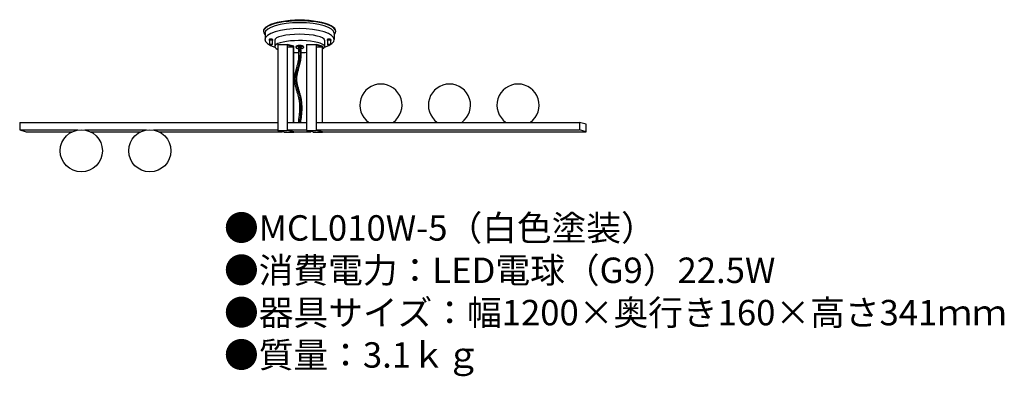
# Model space of a CAD drawing. Units: millimetres. Extents: x 10 to 165, y 15 to 72.
import ezdxf

# ---------------------------------------------------------------- set-up
doc = ezdxf.new("R2010")
doc.units = ezdxf.units.MM
doc.header["$MEASUREMENT"] = 0
doc.styles.add('KANJI', font='TXT', dxfattribs={"bigfont": 'BIGFONT'})

msp = doc.modelspace()

# ---------------------------------------------------------------- linework, layer by layer
for p, q in [((48.75, 69.45), (48.75, 68.46)), ((49.39, 68.45), (49.39, 68.33)), ((49.45, 68.31), (49.45, 67.67)), ((49.9, 68.31), (49.9, 67.67)), ((49.95, 68.45), (49.95, 68.33)), ((50.27, 68.35), (50.27, 67.36)), ((58.12, 68.35), (58.12, 67.36)), ((58.52, 68.45), (58.52, 68.33)), ((58.58, 68.31), (58.58, 67.67)), ((59.02, 68.31), (59.02, 67.67)), ((59.08, 68.45), (59.08, 68.33)), ((59.64, 69.45), (59.64, 68.46)), ((50.76, 67.69), (50.76, 54.13)), ((50.76, 67.69), (52.25, 67.69)), ((52.25, 67.69), (52.25, 54.13)), ((53.26, 67.43), (52.25, 67.69)), ((53.23, 67.33), (52.28, 67.59)), ((52.28, 54.21), (52.28, 67.59)), ((52.28, 67.33), (53.23, 67.33)), ((53.23, 55.41), (53.23, 67.33)), ((53.26, 55.41), (53.26, 67.43)), ((53.62, 67.31), (53.62, 67.22)), ((54.8, 67.31), (54.8, 67.22)), ((55.29, 67.69), (55.29, 54.13)), ((55.29, 67.69), (56.79, 67.69)), ((56.79, 67.69), (56.79, 54.13)), ((57.8, 67.43), (56.79, 67.69)), ((57.77, 67.33), (56.82, 67.59)), ((56.82, 54.21), (56.82, 67.59)), ((56.82, 67.33), (57.77, 67.33)), ((57.77, 55.41), (57.77, 67.33)), ((57.8, 55.41), (57.8, 67.43)), ((10.18, 55.41), (50.76, 55.41)), ((10.18, 55.41), (10.18, 54.22)), ((10.18, 54.22), (19.31, 54.22)), ((10.18, 54.22), (11.19, 53.95)), ((20.42, 54.22), (30.09, 54.22)), ((31.2, 54.22), (50.76, 54.22)), ((52.28, 55.41), (55.29, 55.41)), ((52.28, 54.22), (55.29, 54.22)), ((53.26, 53.95), (52.28, 54.21)), ((56.82, 55.41), (98.21, 55.41)), ((56.82, 54.22), (98.21, 54.22)), ((57.8, 53.95), (56.82, 54.21)), ((98.21, 55.41), (98.21, 54.22)), ((99.22, 55.15), (98.21, 55.41)), ((99.22, 53.95), (98.21, 54.22)), ((99.22, 53.95), (99.22, 55.15)), ((11.19, 53.95), (18.45, 53.95)), ((21.28, 53.95), (29.23, 53.95)), ((32.06, 53.95), (51.42, 53.95)), ((51.76, 53.86), (50.76, 54.13)), ((50.76, 54.13), (52.25, 54.13)), ((51.76, 53.86), (53.26, 53.86)), ((53.26, 53.86), (52.25, 54.13)), ((53.26, 53.95), (55.96, 53.95)), ((53.26, 53.86), (53.26, 53.95)), ((56.3, 53.86), (55.29, 54.13)), ((55.29, 54.13), (56.79, 54.13)), ((56.3, 53.86), (57.8, 53.86)), ((57.8, 53.86), (56.79, 54.13)), ((57.8, 53.95), (99.22, 53.95)), ((57.8, 53.86), (57.8, 53.95))]:
    msp.add_line(p, q)
for centre in [(19.86, 50.94), (30.64, 50.94)]:
    msp.add_circle(centre, 3.32)
for centre in [(66.97, 58.13), (77.75, 58.13), (88.53, 58.13)]:
    msp.add_arc(centre, 3.32, 305.302, 234.698)
for centre, major_axis, ratio, start_param, end_param in [((54.19, 69.72), (-5.69, 0), 0.295623, 2.84706, 6.577718), ((54.19, 69.8), (-5.69, 0), 0.300148, 3.120689, 6.304089), ((54.19, 68.46), (-5.45, 0), 0.314673, 2.369034, 7.055744), ((54.19, 69.45), (-5.45, 0), 0.305468, 3.141593, 6.283185), ((49.67, 68.33), (-0.28, 0), 0.255714, 2.49809, 6.926686), ((49.67, 68.45), (-0.28, 0), 0.255714, 3.141593, 6.283185), ((49.67, 68.31), (-0.224, 0), 0.255714, 3.141591, 6.283185), ((54.19, 67.36), (-3.92, 0), 0.240425, 2.734427, 6.785482), ((54.19, 68.35), (-3.92, 0), 0.240425, 3.141593, 6.283185), ((58.8, 68.33), (-0.28, 0), 0.255714, 2.49809, 6.926686), ((58.8, 68.45), (-0.28, 0), 0.255714, 3.141593, 6.283185), ((58.8, 68.31), (-0.224, 0), 0.255714, 3.141591, 6.283185), ((54.21, 67.22), (-0.589, -0.001), 0.37158, 1.890899, 7.582206), ((54.21, 67.31), (-0.589, -0.001), 0.37158, 3.141593, 6.283185), ((54.21, 67.22), (-0.275, 0), 0.37158, 2.27036, 7.203253), ((54.19, 67.36), (-3.92, 0), 0.240425, 1.330009, 1.542164), ((54.19, 67.36), (-3.92, 0), 0.240425, 1.629578, 1.854835)]:
    msp.add_ellipse(centre, major_axis=major_axis, ratio=ratio, start_param=start_param, end_param=end_param)
for centre in [(49.67, 67.67), (58.8, 67.67)]:
    msp.add_ellipse(centre, major_axis=(-0.224, 0), ratio=0.255714)
for points, knots in [([(54.02, 55.41), (54.04, 55.52), (54.07, 55.78), (54.11, 56.12), (54.15, 56.46), (54.18, 56.72), (54.2, 56.97), (54.22, 57.22), (54.23, 57.48), (54.23, 57.73), (54.23, 57.98), (54.22, 58.14), (54.21, 58.31), (54.21, 58.4), (54.19, 58.56), (54.18, 58.65), (54.16, 58.81), (54.14, 58.9), (54.11, 59.05), (54.08, 59.21), (54.03, 59.44), (53.97, 59.67), (53.88, 59.99), (53.78, 60.3), (53.69, 60.62), (53.62, 60.86), (53.56, 61.1), (53.53, 61.27), (53.49, 61.43), (53.48, 61.52), (53.45, 61.68), (53.44, 61.78), (53.42, 61.93), (53.42, 62.03), (53.41, 62.18), (53.41, 62.28), (53.41, 62.41), (53.42, 62.49), (53.43, 62.63), (53.44, 62.71), (53.46, 62.84), (53.48, 62.99), (53.52, 63.21), (53.57, 63.42), (53.63, 63.64), (53.7, 63.92), (53.78, 64.21), (53.86, 64.49), (53.92, 64.7), (53.97, 64.91), (53.99, 65.06), (54.02, 65.2), (54.04, 65.31), (54.06, 65.46), (54.07, 65.59), (54.08, 65.73), (54.08, 65.86), (54.09, 65.99), (54.09, 66.12), (54.09, 66.3), (54.08, 66.53), (54.06, 66.84), (54.05, 67.07), (54.04, 67.21)], [0, 0, 0, 0, 0.432284, 1.293218, 1.721413, 2.147838, 2.572359, 2.994908, 3.415493, 3.834219, 4.2513, 4.667075, 4.672968, 5.082029, 5.104699, 5.4968, 5.534394, 5.912196, 5.928308, 6.308895, 6.710018, 7.115189, 7.52379, 8.348128, 8.762194, 9.176488, 9.590401, 10.00354, 10.033505, 10.41581, 10.476332, 10.827468, 10.912494, 11.239194, 11.344618, 11.652145, 11.715943, 12.023422, 12.064784, 12.393911, 12.407798, 12.764347, 13.135098, 13.50621, 13.87746, 14.248418, 14.987072, 15.35342, 15.716908, 16.076998, 16.433337, 16.448945, 16.78584, 17.004962, 17.224363, 17.444227, 17.664698, 17.885883, 18.107858, 18.330667, 18.778845, 19.230356, 19.913156, 19.913156, 19.913156, 19.913156]), ([(54.21, 67.22), (54.25, 66.58), (54.36, 64.92), (53.08, 62.21), (54.66, 58.96), (54.35, 56.62), (54.19, 55.41)], [0, 0, 0, 0, 1.907775, 4.961678, 8.360842, 11.945982, 11.945982, 11.945982, 11.945982]), ([(54.37, 55.41), (54.38, 55.49), (54.41, 55.74), (54.45, 56.08), (54.49, 56.43), (54.52, 56.69), (54.54, 56.94), (54.56, 57.2), (54.57, 57.47), (54.57, 57.73), (54.57, 57.99), (54.56, 58.16), (54.55, 58.33), (54.55, 58.42), (54.53, 58.6), (54.52, 58.69), (54.5, 58.86), (54.48, 58.95), (54.45, 59.11), (54.42, 59.28), (54.36, 59.52), (54.3, 59.76), (54.21, 60.08), (54.11, 60.4), (54.02, 60.71), (53.96, 60.95), (53.9, 61.18), (53.86, 61.34), (53.83, 61.49), (53.81, 61.58), (53.79, 61.73), (53.78, 61.82), (53.76, 61.96), (53.76, 62.06), (53.75, 62.19), (53.75, 62.28), (53.75, 62.4), (53.76, 62.47), (53.77, 62.6), (53.78, 62.67), (53.79, 62.79), (53.82, 62.93), (53.86, 63.13), (53.9, 63.34), (53.96, 63.55), (54.04, 63.83), (54.12, 64.12), (54.19, 64.41), (54.25, 64.62), (54.3, 64.84), (54.33, 64.99), (54.36, 65.14), (54.38, 65.26), (54.4, 65.43), (54.41, 65.57), (54.42, 65.71), (54.43, 65.85), (54.43, 65.99), (54.43, 66.12), (54.43, 66.31), (54.42, 66.54), (54.4, 66.86), (54.39, 67.09), (54.38, 67.23)], [0.037712, 0.037712, 0.037712, 0.037712, 0.433165, 1.301161, 1.735561, 2.169995, 2.60435, 3.038578, 3.472704, 3.906842, 4.341205, 4.776115, 4.776929, 5.212015, 5.230348, 5.649481, 5.683543, 6.089219, 6.100597, 6.507375, 6.925299, 7.342731, 7.759157, 8.586072, 8.994881, 9.399464, 9.799082, 10.193187, 10.227286, 10.581522, 10.64423, 10.964219, 11.049096, 11.341923, 11.44456, 11.715917, 11.780107, 12.052456, 12.096615, 12.393087, 12.411919, 12.738569, 13.089187, 13.444853, 13.805199, 14.169668, 14.908272, 15.281016, 15.655228, 16.03045, 16.406425, 16.416702, 16.783151, 17.01829, 17.252561, 17.48612, 17.719094, 17.951581, 18.18365, 18.41535, 18.877704, 19.338628, 20.026707, 20.026707, 20.026707, 20.026707])]:
    msp.add_open_spline(points, degree=3, knots=knots)

# ---------------------------------------------------------------- texts
at = {"insert": (42.31, 40.79), "char_height": 4, "width": 156.132, "attachment_point": 1, "style": 'KANJI'}
msp.add_mtext('{\\fHGMaruGothicMPRO|b0|i0|c128|p50;●MCL010W-5（白色塗装）\\P●消費電力：LED電球（G9）22.5W\\P●器具サイズ：幅1200×奥行き160×高さ341ｍｍ\\P●質量：3.1ｋｇ}', dxfattribs=at)

doc.saveas('drawing.dxf')
